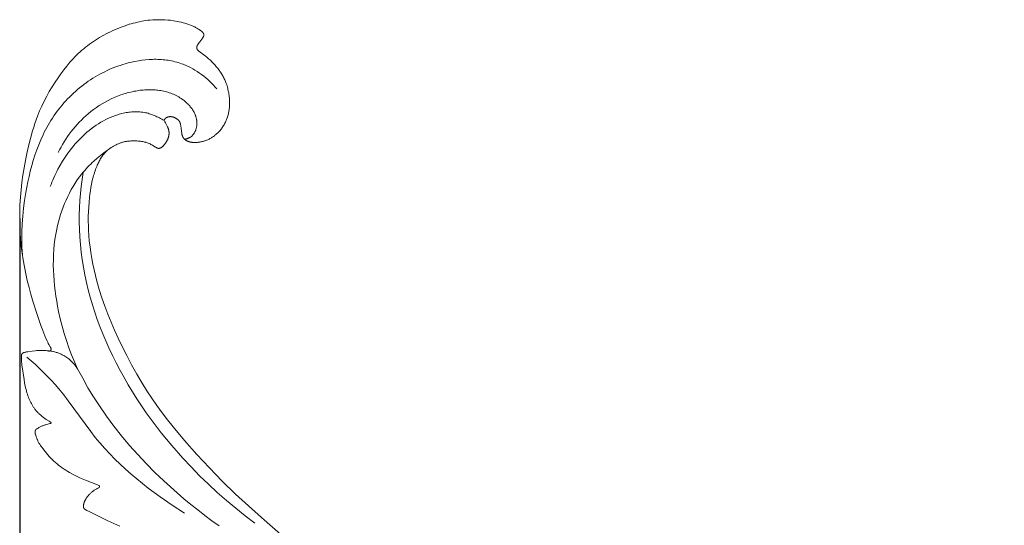
# Model space of a CAD drawing. Units: millimetres. Extents: x 6737 to 10688, y 10807 to 13159.
# Drawn here: x 7180 to 7288, y 11664 to 11719 of the extents above; entities that cross this region are included whole.
import ezdxf

# ---------------------------------------------------------------- set-up
doc = ezdxf.new("R2010")
doc.units = ezdxf.units.MM
doc.header["$PDMODE"] = 3
doc.layers.add('Poliuretan_Stavros', color=7, linetype='Continuous', lineweight=13)
doc.layers.add('АИ_Деревянные конструкции', color=250, linetype='Continuous', lineweight=15)
doc.styles.add('style1', font='txt')
doc.dimstyles.new('1_2', dxfattribs={"dimtxt": 14, "dimasz": 6, "dimexe": 0, "dimexo": 0, "dimgap": 6, "dimtad": 1, "dimdec": 0, "dimtxsty": 'style1', "dimcen": 25, "dimclrd": 1, "dimclre": 1, "dimclrt": 1, "dimadec": 0, "dimazin": 0, "dimtfac": 1, "dimtdec": 0, "dimtmove": 0, "dimatfit": 3, "dimfxl": 1, "dimtfill": 1, "dimarcsym": 0})

# ---------------------------------------------------------------- blocks, each defined once
blk = doc.blocks.new('NPU.VRS-002-4R_109_91')
at = {"layer": 'Poliuretan_Stavros'}
for points in [[(-38.26, -24.33), (-38.39, -24.67), (-38.53, -25), (-38.67, -25.34), (-38.82, -25.67), (-39.85, -27.72), (-39.97, -27.96), (-40, -28.01), (-40.03, -28.07), (-40.06, -28.12), (-40.08, -28.14), (-40.1, -28.17), (-40.11, -28.18), (-40.12, -28.2), (-40.13, -28.21), (-40.14, -28.23), (-40.15, -28.24), (-40.16, -28.24), (-40.16, -28.25), (-40.17, -28.26), (-40.17, -28.26), (-40.18, -28.27), (-40.19, -28.27), (-40.2, -28.28), (-40.2, -28.29), (-40.21, -28.29), (-40.22, -28.3), (-40.22, -28.3), (-40.23, -28.31), (-40.24, -28.31), (-40.25, -28.31), (-40.26, -28.32), (-40.27, -28.32), (-40.27, -28.33), (-40.28, -28.33), (-40.29, -28.33), (-40.3, -28.33), (-40.31, -28.34), (-40.32, -28.34), (-40.33, -28.34), (-40.34, -28.34), (-40.34, -28.34), (-40.36, -28.35), (-40.37, -28.35), (-40.38, -28.35), (-40.4, -28.35), (-40.41, -28.35), (-40.42, -28.35), (-40.44, -28.35), (-40.47, -28.35), (-40.49, -28.35), (-40.52, -28.34), (-40.55, -28.34), (-40.59, -28.33), (-40.62, -28.33), (-40.65, -28.32), (-40.69, -28.32), (-40.72, -28.31), (-40.75, -28.3), (-40.78, -28.29), (-40.81, -28.28), (-40.84, -28.27), (-40.88, -28.26), (-40.91, -28.25), (-40.94, -28.23), (-40.97, -28.22), (-41, -28.21), (-41.06, -28.18), (-41.1, -28.16), (-41.15, -28.13), (-41.19, -28.11), (-41.23, -28.08), (-41.32, -28.03), (-41.4, -27.98), (-41.48, -27.92), (-41.56, -27.86), (-41.63, -27.8), (-41.7, -27.74), (-41.77, -27.68), (-41.82, -27.62), (-41.88, -27.57), (-41.93, -27.51), (-41.98, -27.46), (-42.02, -27.4), (-42.07, -27.34), (-42.11, -27.28), (-42.16, -27.22), (-42.2, -27.16), (-42.24, -27.09), (-42.29, -27.03), (-42.33, -26.96), (-42.37, -26.89), (-42.41, -26.82), (-42.46, -26.69), (-42.47, -26.68), (-42.48, -26.67), (-42.48, -26.66), (-42.48, -26.66), (-42.49, -26.65), (-42.49, -26.65), (-42.49, -26.64), (-42.5, -26.64), (-42.5, -26.63), (-42.5, -26.63), (-42.51, -26.62), (-42.51, -26.62), (-42.52, -26.61), (-42.52, -26.61), (-42.52, -26.61), (-42.52, -26.61), (-42.53, -26.6), (-42.53, -26.6), (-42.53, -26.6), (-42.53, -26.6), (-42.54, -26.6), (-42.54, -26.6), (-42.54, -26.59), (-42.54, -26.59), (-42.55, -26.59), (-42.55, -26.59), (-42.55, -26.59), (-42.55, -26.59), (-42.56, -26.59), (-42.56, -26.58), (-42.56, -26.58), (-42.56, -26.58), (-42.56, -26.58), (-42.57, -26.58), (-42.57, -26.58), (-42.57, -26.58), (-42.57, -26.58), (-42.58, -26.58), (-42.58, -26.58), (-42.58, -26.58), (-42.59, -26.58), (-42.59, -26.57), (-42.59, -26.57), (-42.59, -26.57), (-42.6, -26.57), (-42.6, -26.57), (-42.6, -26.57), (-42.6, -26.57), (-42.61, -26.57), (-42.61, -26.57), (-42.61, -26.57), (-42.61, -26.57), (-42.62, -26.57), (-42.62, -26.57), (-42.62, -26.57), (-42.63, -26.57), (-42.63, -26.57), (-42.63, -26.57), (-42.63, -26.57), (-42.64, -26.57), (-42.64, -26.57), (-42.64, -26.57), (-42.64, -26.57), (-42.65, -26.57), (-42.65, -26.58), (-42.65, -26.58), (-42.65, -26.58), (-42.65, -26.58), (-42.66, -26.58), (-42.66, -26.58), (-42.66, -26.58), (-42.66, -26.58), (-42.67, -26.58), (-42.67, -26.58), (-42.67, -26.58), (-42.67, -26.58), (-42.68, -26.59), (-42.68, -26.59), (-42.68, -26.59), (-42.68, -26.59), (-42.68, -26.59), (-42.69, -26.59), (-42.69, -26.59), (-42.69, -26.59), (-42.69, -26.6), (-42.69, -26.6), (-42.7, -26.6), (-42.7, -26.6), (-42.7, -26.6), (-42.7, -26.6), (-42.7, -26.61), (-42.7, -26.61), (-42.71, -26.61), (-42.71, -26.61), (-42.71, -26.61), (-42.71, -26.62), (-42.71, -26.62), (-42.72, -26.62), (-42.72, -26.62), (-42.72, -26.63), (-42.72, -26.63), (-42.72, -26.63), (-42.72, -26.63), (-42.72, -26.64), (-42.73, -26.64), (-42.73, -26.65), (-42.73, -26.65), (-42.73, -26.66), (-42.74, -26.67), (-42.78, -26.79), (-43.3, -28.12), (-43.44, -28.47), (-43.6, -28.83), (-43.78, -29.19), (-43.96, -29.54), (-44.15, -29.88), (-44.27, -30.08), (-44.4, -30.28), (-44.52, -30.48), (-44.66, -30.68), (-44.8, -30.87), (-44.94, -31.06), (-45.09, -31.24), (-45.24, -31.42), (-45.4, -31.59), (-45.57, -31.77), (-45.74, -31.93), (-45.91, -32.1), (-46.09, -32.26), (-46.28, -32.41), (-46.65, -32.72), (-46.89, -32.9), (-47.01, -32.99), (-47.13, -33.08), (-47.26, -33.16), (-47.33, -33.2), (-47.39, -33.24), (-47.46, -33.28), (-47.52, -33.32), (-47.59, -33.35), (-47.66, -33.38), (-47.73, -33.41), (-47.8, -33.44), (-47.87, -33.47), (-47.94, -33.49), (-48.09, -33.54), (-48.25, -33.59), (-48.36, -33.63), (-48.42, -33.64), (-48.45, -33.65), (-48.48, -33.65), (-48.5, -33.66), (-48.53, -33.66), (-48.56, -33.66), (-48.57, -33.66), (-48.59, -33.66), (-48.6, -33.67), (-48.61, -33.67), (-48.63, -33.67), (-48.64, -33.67), (-48.65, -33.66), (-48.66, -33.66), (-48.68, -33.66), (-48.69, -33.66), (-48.69, -33.66), (-48.7, -33.66), (-48.71, -33.66), (-48.72, -33.65), (-48.73, -33.65), (-48.73, -33.65), (-48.74, -33.65), (-48.75, -33.65), (-48.75, -33.64), (-48.76, -33.64), (-48.77, -33.64), (-48.78, -33.63), (-48.78, -33.63), (-48.79, -33.63), (-48.8, -33.62), (-48.8, -33.62), (-48.81, -33.62), (-48.81, -33.61), (-48.82, -33.61), (-48.83, -33.61), (-48.83, -33.6), (-48.84, -33.6), (-48.84, -33.59), (-48.85, -33.59), (-48.86, -33.58), (-48.87, -33.57), (-48.88, -33.56), (-48.9, -33.55), (-48.91, -33.54), (-48.92, -33.53), (-48.93, -33.51), (-48.94, -33.5), (-48.95, -33.49), (-48.96, -33.48), (-48.97, -33.45), (-48.99, -33.42), (-49.01, -33.4), (-49.04, -33.34), (-49.09, -33.26), (-49.13, -33.19), (-49.17, -33.11), (-49.2, -33.03), (-49.24, -32.96), (-49.27, -32.88), (-49.3, -32.81), (-49.35, -32.68), (-49.37, -32.63), (-49.39, -32.57), (-49.41, -32.52), (-49.44, -32.38), (-49.53, -32.03), (-49.54, -32), (-49.55, -31.97), (-49.56, -31.96), (-49.56, -31.94), (-49.56, -31.93), (-49.57, -31.92), (-49.57, -31.92), (-49.57, -31.91), (-49.57, -31.91), (-49.58, -31.91), (-49.58, -31.9), (-49.58, -31.9), (-49.58, -31.9), (-49.58, -31.89), (-49.58, -31.89), (-49.58, -31.89), (-49.58, -31.89), (-49.59, -31.89), (-49.59, -31.89), (-49.59, -31.89), (-49.59, -31.89), (-49.59, -31.89), (-49.59, -31.89), (-49.59, -31.88), (-49.59, -31.88), (-49.59, -31.88), (-49.59, -31.88), (-49.59, -31.88), (-49.59, -31.88), (-49.59, -31.88), (-49.59, -31.88), (-49.59, -31.88), (-49.59, -31.88), (-49.59, -31.88), (-49.6, -31.88), (-49.6, -31.88), (-49.6, -31.88), (-49.6, -31.88), (-49.6, -31.88), (-49.6, -31.88), (-49.6, -31.88), (-49.6, -31.88), (-49.6, -31.88), (-49.6, -31.88), (-49.6, -31.88), (-49.6, -31.88), (-49.6, -31.88), (-49.6, -31.88), (-49.6, -31.88), (-49.6, -31.88), (-49.6, -31.88), (-49.6, -31.88), (-49.6, -31.88), (-49.6, -31.88), (-49.6, -31.88), (-49.61, -31.88), (-49.61, -31.88), (-49.61, -31.88), (-49.61, -31.88), (-49.61, -31.88), (-49.61, -31.88), (-49.61, -31.88), (-49.61, -31.88), (-49.61, -31.88), (-49.61, -31.88), (-49.61, -31.88), (-49.61, -31.88), (-49.61, -31.88), (-49.61, -31.88), (-49.61, -31.88), (-49.61, -31.88), (-49.61, -31.88), (-49.62, -31.88), (-49.62, -31.88), (-49.62, -31.88), (-49.62, -31.88), (-49.62, -31.89), (-49.62, -31.89), (-49.62, -31.89), (-49.62, -31.89), (-49.63, -31.89), (-49.63, -31.89), (-49.63, -31.89), (-49.63, -31.9), (-49.64, -31.9), (-49.65, -31.91), (-49.65, -31.92), (-49.66, -31.92), (-49.66, -31.93), (-49.67, -31.94), (-49.68, -31.95), (-49.69, -31.97), (-49.7, -31.98), (-49.73, -32.01), (-49.79, -32.12), (-49.99, -32.43), (-50.09, -32.58), (-50.19, -32.73), (-50.3, -32.87), (-50.42, -33.01), (-50.48, -33.08), (-50.54, -33.15), (-50.6, -33.21), (-50.66, -33.28), (-50.72, -33.34), (-50.79, -33.4), (-50.86, -33.47), (-50.92, -33.53), (-50.99, -33.58), (-51.05, -33.63), (-51.12, -33.68), (-51.18, -33.73), (-51.25, -33.78), (-51.32, -33.83), (-51.46, -33.92), (-51.59, -34), (-51.73, -34.07), (-51.87, -34.14), (-52.01, -34.21), (-52.15, -34.28), (-52.3, -34.34), (-52.44, -34.4), (-52.59, -34.45), (-52.76, -34.51), (-52.93, -34.57), (-53.11, -34.62), (-53.29, -34.66), (-53.47, -34.71), (-53.65, -34.75), (-54.01, -34.82), (-54.4, -34.88), (-55.98, -35.11), (-56.13, -35.13), (-56.29, -35.15), (-56.46, -35.16), (-56.64, -35.17), (-56.84, -35.17), (-56.93, -35.17), (-56.97, -35.17), (-57.01, -35.16), (-57.03, -35.16), (-57.05, -35.16), (-57.07, -35.16), (-57.09, -35.15), (-57.11, -35.15), (-57.12, -35.15), (-57.12, -35.14), (-57.13, -35.14), (-57.14, -35.14), (-57.15, -35.14), (-57.16, -35.13), (-57.16, -35.13), (-57.17, -35.13), (-57.17, -35.13), (-57.18, -35.13), (-57.18, -35.12), (-57.19, -35.12), (-57.19, -35.12), (-57.2, -35.12), (-57.2, -35.11), (-57.2, -35.11), (-57.21, -35.11), (-57.21, -35.11), (-57.22, -35.1), (-57.22, -35.1), (-57.23, -35.1), (-57.23, -35.09), (-57.23, -35.09), (-57.24, -35.09), (-57.24, -35.09), (-57.24, -35.08), (-57.25, -35.08), (-57.25, -35.08), (-57.25, -35.07), (-57.26, -35.07), (-57.26, -35.07), (-57.26, -35.06), (-57.27, -35.05), (-57.27, -35.05), (-57.28, -35.04), (-57.28, -35.03), (-57.29, -35.02), (-57.29, -35.02), (-57.3, -35.01), (-57.3, -35), (-57.31, -34.99), (-57.31, -34.98), (-57.31, -34.98), (-57.32, -34.96), (-57.33, -34.94), (-57.34, -34.91), (-57.35, -34.87), (-57.36, -34.84), (-57.38, -34.76), (-57.4, -34.69), (-57.42, -34.62), (-57.44, -34.47), (-57.51, -34), (-57.55, -33.67), (-57.57, -33.49), (-57.58, -33.31), (-57.59, -33.13), (-57.59, -33.04), (-57.59, -32.95), (-57.59, -32.87), (-57.59, -32.78), (-57.58, -32.69), (-57.57, -32.61), (-57.57, -32.52), (-57.56, -32.43), (-57.54, -32.34), (-57.52, -32.19), (-57.51, -32.17), (-57.51, -32.16), (-57.51, -32.14), (-57.51, -32.13), (-57.51, -32.13), (-57.51, -32.12), (-57.51, -32.11), (-57.51, -32.1), (-57.51, -32.1), (-57.51, -32.09), (-57.51, -32.08), (-57.51, -32.08), (-57.51, -32.07), (-57.52, -32.06), (-57.52, -32.06), (-57.52, -32.05), (-57.52, -32.05), (-57.52, -32.05), (-57.52, -32.04), (-57.52, -32.04), (-57.52, -32.04), (-57.52, -32.03), (-57.52, -32.03), (-57.53, -32.03), (-57.53, -32.03), (-57.53, -32.02), (-57.53, -32.02), (-57.53, -32.02), (-57.53, -32.01), (-57.54, -32.01), (-57.54, -32.01), (-57.54, -32), (-57.54, -32), (-57.54, -32), (-57.55, -31.99), (-57.55, -31.99), (-57.55, -31.99), (-57.55, -31.98), (-57.56, -31.98), (-57.56, -31.98), (-57.56, -31.97), (-57.57, -31.97), (-57.57, -31.97), (-57.57, -31.96), (-57.57, -31.96), (-57.58, -31.96), (-57.58, -31.96), (-57.58, -31.95), (-57.59, -31.95), (-57.59, -31.95), (-57.59, -31.95), (-57.6, -31.94), (-57.6, -31.94), (-57.6, -31.94), (-57.61, -31.94), (-57.61, -31.94), (-57.62, -31.93), (-57.62, -31.93), (-57.62, -31.93), (-57.63, -31.93), (-57.63, -31.93), (-57.64, -31.93), (-57.64, -31.92), (-57.65, -31.92), (-57.65, -31.92), (-57.65, -31.92), (-57.66, -31.92), (-57.66, -31.92), (-57.67, -31.92), (-57.67, -31.91), (-57.68, -31.91), (-57.68, -31.91), (-57.69, -31.91), (-57.69, -31.91), (-57.7, -31.91), (-57.7, -31.91), (-57.71, -31.91), (-57.71, -31.91), (-57.72, -31.91), (-57.73, -31.91), (-57.74, -31.91), (-57.75, -31.91), (-57.76, -31.91), (-57.77, -31.91), (-57.78, -31.92), (-57.79, -31.92), (-57.8, -31.92), (-57.82, -31.92), (-57.83, -31.93), (-57.84, -31.93), (-57.85, -31.93), (-57.86, -31.93), (-57.87, -31.94), (-57.88, -31.94), (-57.89, -31.95), (-57.91, -31.95), (-57.93, -31.96), (-57.95, -31.97), (-57.97, -31.98), (-57.99, -31.99), (-58.23, -32.14), (-58.36, -32.21), (-58.5, -32.28), (-58.63, -32.35), (-58.9, -32.47), (-59.18, -32.59), (-59.76, -32.82), (-60.34, -33.04), (-61.53, -33.45), (-63.01, -33.92), (-63.76, -34.13), (-64.51, -34.33), (-65.26, -34.52), (-66.02, -34.69), (-66.78, -34.84), (-67.54, -34.98), (-68.3, -35.09), (-69.05, -35.18), (-69.81, -35.26), (-70.57, -35.31), (-71.33, -35.35), (-72.09, -35.36), (-72.85, -35.35), (-73.61, -35.33), (-74.43, -35.28), (-75.24, -35.21), (-76.05, -35.12), (-76.85, -35), (-77.66, -34.87), (-78.46, -34.73), (-79.26, -34.56), (-80.06, -34.38), (-80.9, -34.17), (-81.73, -33.94), (-82.15, -33.82), (-82.56, -33.69), (-82.97, -33.54), (-83.37, -33.39), (-83.93, -33.17), (-84.47, -32.93), (-85.01, -32.67), (-85.54, -32.39), (-86.07, -32.1), (-86.58, -31.79), (-87.09, -31.47), (-87.59, -31.13), (-88.02, -30.82), (-88.45, -30.5), (-88.87, -30.17), (-89.28, -29.83), (-89.67, -29.47), (-89.87, -29.29), (-90.06, -29.1), (-90.24, -28.91), (-90.42, -28.72), (-90.6, -28.52), (-90.77, -28.32), (-90.95, -28.11), (-91.11, -27.9), (-91.27, -27.69), (-91.43, -27.47), (-91.58, -27.25), (-91.73, -27.03), (-91.88, -26.8), (-92.02, -26.57), (-92.15, -26.33), (-92.28, -26.1), (-92.41, -25.86), (-92.53, -25.62), (-92.65, -25.38), (-92.77, -25.13), (-92.98, -24.64), (-93.15, -24.2), (-93.31, -23.76), (-93.46, -23.31), (-93.52, -23.08), (-93.58, -22.86), (-93.64, -22.63), (-93.7, -22.4), (-93.75, -22.17), (-93.79, -21.94), (-93.83, -21.71), (-93.87, -21.48), (-93.9, -21.25), (-93.92, -21.02), (-93.95, -20.7), (-93.97, -20.37), (-93.97, -20.05), (-93.97, -19.73), (-93.96, -19.4), (-93.93, -19.08), (-93.9, -18.76), (-93.86, -18.44), (-93.82, -18.23), (-93.78, -18.01), (-93.74, -17.8), (-93.69, -17.59), (-93.63, -17.38), (-93.57, -17.18), (-93.51, -16.97), (-93.44, -16.77), (-93.37, -16.58), (-93.34, -16.48), (-93.3, -16.39), (-93.26, -16.29), (-93.22, -16.2), (-93.17, -16.1), (-93.12, -16.01), (-93.08, -15.95), (-93.05, -15.88), (-92.97, -15.75), (-92.88, -15.61), (-92.78, -15.47), (-92.73, -15.41), (-92.71, -15.38), (-92.69, -15.35), (-92.66, -15.32), (-92.64, -15.29), (-92.63, -15.28), (-92.61, -15.27), (-92.6, -15.25), (-92.59, -15.24), (-92.57, -15.23), (-92.56, -15.21), (-92.54, -15.2), (-92.52, -15.19), (-92.51, -15.17), (-92.5, -15.17), (-92.49, -15.16), (-92.48, -15.16), (-92.47, -15.15), (-92.46, -15.15), (-92.45, -15.14), (-92.45, -15.14), (-92.44, -15.13), (-92.43, -15.13), (-92.42, -15.13), (-92.41, -15.12), (-92.4, -15.12), (-92.39, -15.12), (-92.38, -15.11), (-92.37, -15.11), (-92.36, -15.11), (-92.36, -15.11), (-92.35, -15.11), (-92.34, -15.1), (-92.33, -15.1), (-92.32, -15.1), (-92.31, -15.1), (-92.3, -15.1), (-92.29, -15.1), (-92.29, -15.1), (-92.28, -15.1), (-92.27, -15.1), (-92.26, -15.1), (-92.25, -15.1), (-92.25, -15.1), (-92.24, -15.11), (-92.23, -15.11), (-92.22, -15.11), (-92.22, -15.11), (-92.21, -15.11), (-92.2, -15.11), (-92.19, -15.12), (-92.19, -15.12), (-92.17, -15.12), (-92.15, -15.13), (-92.14, -15.14), (-92.12, -15.14), (-92.11, -15.15), (-92.09, -15.16), (-92.08, -15.17), (-92.06, -15.17), (-92.03, -15.19), (-92, -15.21), (-91.97, -15.23), (-91.82, -15.33), (-91.52, -15.55), (-91.31, -15.71), (-91.27, -15.74), (-91.23, -15.77), (-91.21, -15.78), (-91.19, -15.8), (-91.15, -15.81), (-91.14, -15.82), (-91.12, -15.83), (-91.11, -15.84), (-91.09, -15.85), (-91.07, -15.85), (-91.06, -15.86), (-91.04, -15.87), (-91.03, -15.87), (-91.02, -15.87), (-91.01, -15.88), (-91, -15.88), (-91, -15.88), (-90.99, -15.88), (-90.98, -15.88), (-90.97, -15.89), (-90.96, -15.89), (-90.95, -15.89), (-90.94, -15.89), (-90.93, -15.89), (-90.92, -15.89), (-90.91, -15.89), (-90.91, -15.89), (-90.9, -15.89), (-90.89, -15.89), (-90.89, -15.89), (-90.88, -15.89), (-90.87, -15.89), (-90.86, -15.89), (-90.86, -15.89), (-90.85, -15.89), (-90.84, -15.88), (-90.84, -15.88), (-90.83, -15.88), (-90.82, -15.88), (-90.81, -15.88), (-90.8, -15.87), (-90.79, -15.87), (-90.77, -15.86), (-90.76, -15.86), (-90.74, -15.85), (-90.73, -15.85), (-90.72, -15.84), (-90.71, -15.83), (-90.69, -15.83), (-90.68, -15.82), (-90.68, -15.81), (-90.67, -15.81), (-90.66, -15.8), (-90.65, -15.8), (-90.64, -15.79), (-90.63, -15.78), (-90.63, -15.78), (-90.61, -15.76), (-90.59, -15.75), (-90.58, -15.73), (-90.57, -15.72), (-90.55, -15.7), (-90.54, -15.69), (-90.51, -15.65), (-89.99, -14.97), (-89.83, -14.77), (-89.67, -14.58), (-89.5, -14.39), (-89.32, -14.21), (-89.14, -14.03), (-88.96, -13.86), (-88.86, -13.78), (-88.76, -13.7), (-88.67, -13.61), (-88.57, -13.54), (-88.47, -13.47), (-88.38, -13.4), (-88.28, -13.33), (-88.19, -13.27), (-88.09, -13.2), (-87.99, -13.14), (-87.89, -13.08), (-87.79, -13.02), (-87.69, -12.97), (-87.58, -12.91), (-87.48, -12.86), (-87.37, -12.81), (-87.27, -12.76), (-87.16, -12.72), (-87.05, -12.68), (-86.94, -12.64), (-86.81, -12.59), (-86.69, -12.55), (-86.56, -12.51), (-86.43, -12.48), (-86.3, -12.45), (-86.16, -12.42), (-86.03, -12.39), (-85.9, -12.37), (-85.77, -12.35), (-85.63, -12.33), (-85.5, -12.32), (-85.37, -12.3), (-85.24, -12.29), (-85.11, -12.29), (-84.98, -12.28), (-84.85, -12.28), (-84.73, -12.28), (-84.62, -12.28), (-84.51, -12.29), (-84.4, -12.29), (-84.28, -12.3), (-84.17, -12.31), (-84.06, -12.33), (-83.95, -12.34), (-83.84, -12.36), (-83.73, -12.38), (-83.62, -12.41), (-83.51, -12.43), (-83.41, -12.46), (-83.3, -12.5), (-83.19, -12.53), (-83.08, -12.57), (-82.98, -12.61), (-82.89, -12.65), (-82.79, -12.69), (-82.7, -12.73), (-82.6, -12.78), (-82.51, -12.83), (-82.42, -12.88), (-82.32, -12.94), (-82.23, -13), (-82.14, -13.06), (-82.05, -13.12), (-81.96, -13.18), (-81.87, -13.25), (-81.79, -13.32), (-81.7, -13.4), (-81.62, -13.47), (-81.56, -13.54), (-81.49, -13.6), (-81.43, -13.67), (-81.37, -13.74), (-81.31, -13.81), (-81.25, -13.88), (-81.19, -13.95), (-81.13, -14.03), (-81.08, -14.11), (-81.03, -14.18), (-80.98, -14.26), (-80.93, -14.34), (-80.89, -14.43), (-80.84, -14.51), (-80.8, -14.59), (-80.76, -14.68), (-80.73, -14.76), (-80.7, -14.83), (-80.67, -14.91), (-80.64, -14.99), (-80.62, -15.07), (-80.59, -15.15), (-80.57, -15.24), (-80.55, -15.32), (-80.53, -15.4), (-80.52, -15.48), (-80.5, -15.56), (-80.49, -15.64), (-80.48, -15.73), (-80.47, -15.81), (-80.47, -15.89), (-80.46, -15.97), (-80.46, -16.03), (-80.46, -16.09), (-80.46, -16.15), (-80.46, -16.21), (-80.46, -16.27), (-80.47, -16.33), (-80.47, -16.39), (-80.48, -16.44), (-80.49, -16.5), (-80.5, -16.56), (-80.51, -16.62), (-80.52, -16.64), (-80.53, -16.67), (-80.53, -16.7), (-80.54, -16.73), (-80.55, -16.76), (-80.56, -16.78), (-80.57, -16.81), (-80.58, -16.84), (-80.59, -16.86), (-80.6, -16.89), (-80.62, -16.93), (-80.64, -16.97), (-80.66, -17.01), (-80.68, -17.04), (-80.71, -17.08), (-80.73, -17.11), (-80.74, -17.13), (-80.76, -17.15), (-80.77, -17.17), (-80.78, -17.18), (-80.8, -17.2), (-80.81, -17.22), (-80.82, -17.23), (-80.84, -17.25), (-80.85, -17.26), (-80.87, -17.28), (-80.88, -17.29), (-80.9, -17.3), (-80.92, -17.32), (-80.93, -17.33), (-80.95, -17.34), (-80.97, -17.35), (-80.98, -17.37), (-81, -17.38), (-81.02, -17.39), (-81.03, -17.4), (-81.05, -17.41), (-81.07, -17.42), (-81.09, -17.43), (-81.11, -17.43), (-81.13, -17.44), (-81.15, -17.45), (-81.17, -17.46), (-81.19, -17.46), (-81.21, -17.47), (-81.23, -17.48), (-81.27, -17.49), (-81.31, -17.5), (-81.35, -17.51), (-81.4, -17.51), (-81.44, -17.52), (-82, -17.59), (-82.29, -17.64), (-82.43, -17.66), (-82.5, -17.68), (-82.54, -17.69), (-82.57, -17.7), (-82.6, -17.71), (-82.64, -17.72), (-82.65, -17.72), (-82.67, -17.73), (-82.69, -17.74), (-82.7, -17.74), (-82.72, -17.75), (-82.73, -17.76), (-82.75, -17.77), (-82.76, -17.77), (-82.78, -17.78), (-82.79, -17.79), (-82.81, -17.8), (-82.82, -17.81), (-82.83, -17.82), (-82.84, -17.82), (-82.86, -17.84), (-82.87, -17.85), (-82.89, -17.87), (-82.91, -17.88), (-82.92, -17.9), (-82.94, -17.92), (-82.95, -17.93), (-82.97, -17.95), (-82.98, -17.97), (-83, -17.99), (-83.01, -18.01), (-83.04, -18.04), (-83.06, -18.08), (-83.08, -18.11), (-83.1, -18.15), (-83.12, -18.18), (-83.14, -18.21), (-83.16, -18.24), (-83.18, -18.28), (-83.19, -18.31), (-83.21, -18.34), (-83.22, -18.38), (-83.23, -18.41), (-83.24, -18.45), (-83.26, -18.48), (-83.27, -18.52), (-83.28, -18.55), (-83.28, -18.59), (-83.29, -18.62), (-83.3, -18.65), (-83.3, -18.68), (-83.3, -18.71), (-83.31, -18.74), (-83.31, -18.77), (-83.31, -18.8), (-83.31, -18.83), (-83.31, -18.86), (-83.3, -18.89), (-83.3, -18.91), (-83.3, -18.92), (-83.3, -18.94), (-83.3, -18.95), (-83.29, -18.96), (-83.29, -18.98), (-83.29, -18.99), (-83.29, -19.01), (-83.28, -19.02), (-83.28, -19.04), (-83.27, -19.05), (-83.27, -19.07), (-83.26, -19.08), (-83.26, -19.09), (-83.25, -19.11), (-83.24, -19.13), (-83.23, -19.15), (-83.22, -19.17), (-83.21, -19.19), (-83.2, -19.21), (-83.19, -19.23), (-83.17, -19.25), (-83.16, -19.27), (-83.15, -19.29), (-83.13, -19.3), (-83.12, -19.32), (-83.11, -19.33), (-83.1, -19.34), (-83.09, -19.34), (-83.08, -19.35), (-83.08, -19.36), (-83.07, -19.36), (-83.06, -19.37), (-83.05, -19.38), (-83.04, -19.39), (-83.03, -19.39), (-83.02, -19.4), (-83.01, -19.41), (-83, -19.42), (-82.99, -19.42), (-82.98, -19.43), (-82.96, -19.43), (-82.95, -19.44), (-82.94, -19.45), (-82.93, -19.45), (-82.92, -19.46), (-82.91, -19.46), (-82.9, -19.47), (-82.88, -19.47), (-82.87, -19.48), (-82.74, -19.4), (-82.62, -19.32), (-82.48, -19.25), (-82.26, -19.13), (-82.18, -19.09), (-82.13, -19.07), (-82.09, -19.05), (-82.04, -19.03), (-81.99, -19.02), (-81.95, -19), (-81.91, -18.99), (-81.86, -18.98), (-81.82, -18.97), (-81.77, -18.96), (-81.73, -18.95), (-81.68, -18.94), (-81.64, -18.94), (-81.59, -18.93), (-81.55, -18.93), (-81.5, -18.93), (-81.45, -18.93), (-81.41, -18.93), (-81.36, -18.93), (-81.32, -18.94), (-81.27, -18.94), (-81.23, -18.95), (-81.18, -18.96), (-81.14, -18.97), (-81.1, -18.98), (-81.05, -18.99), (-81.01, -19), (-80.97, -19.02), (-80.92, -19.03), (-80.88, -19.05), (-80.84, -19.06), (-80.8, -19.08), (-80.76, -19.1), (-80.72, -19.12), (-80.68, -19.14), (-80.64, -19.16), (-80.6, -19.18), (-80.56, -19.21), (-80.52, -19.23), (-80.48, -19.25), (-80.44, -19.28), (-80.41, -19.3), (-80.37, -19.33), (-80.33, -19.36), (-80.3, -19.38), (-80.26, -19.41), (-80.23, -19.44), (-80.19, -19.47), (-80.16, -19.5), (-80.13, -19.53), (-80.09, -19.56), (-80.06, -19.59), (-80.03, -19.63), (-80, -19.65), (-79.98, -19.68), (-79.96, -19.71), (-79.94, -19.72), (-79.93, -19.74), (-79.92, -19.75), (-79.91, -19.77), (-79.9, -19.79), (-79.89, -19.8), (-79.88, -19.82), (-79.87, -19.83), (-79.86, -19.85), (-79.86, -19.87), (-79.85, -19.88), (-79.84, -19.9), (-79.84, -19.92), (-79.83, -19.93), (-79.83, -19.95), (-79.82, -19.97), (-79.82, -19.98), (-79.82, -19.99), (-79.81, -20), (-79.81, -20.01), (-79.81, -20.02), (-79.81, -20.02), (-79.81, -20.03), (-79.81, -20.04), (-79.81, -20.05), (-79.81, -20.06), (-79.81, -20.07), (-79.81, -20.07), (-79.81, -20.08), (-79.81, -20.09), (-79.81, -20.1), (-79.81, -20.11), (-79.81, -20.12), (-79.81, -20.12), (-79.81, -20.13), (-79.81, -20.14), (-79.82, -20.14), (-79.82, -20.15), (-79.82, -20.16), (-79.82, -20.17), (-79.82, -20.18), (-79.83, -20.19), (-79.83, -20.2), (-79.84, -20.21), (-79.84, -20.22), (-79.85, -20.24), (-79.85, -20.25), (-79.86, -20.27), (-79.89, -20.31), (-79.95, -20.41), (-80.13, -20.71), (-80.19, -20.81), (-80.25, -20.92), (-80.3, -21.02), (-80.34, -21.13), (-80.39, -21.24), (-80.43, -21.35), (-80.47, -21.47), (-80.48, -21.52), (-80.5, -21.58), (-80.51, -21.64), (-80.53, -21.7), (-80.55, -21.83), (-80.58, -21.95), (-80.59, -22.08), (-80.61, -22.21), (-80.62, -22.33), (-80.63, -22.46), (-80.63, -22.59), (-80.64, -22.77), (-80.64, -22.96), (-80.63, -23.14), (-80.62, -23.24), (-80.61, -23.33), (-80.6, -23.42), (-80.59, -23.51), (-80.58, -23.6), (-80.56, -23.69), (-80.55, -23.78), (-80.53, -23.87), (-80.5, -23.96), (-80.48, -24.05), (-80.46, -24.12), (-80.43, -24.2), (-80.41, -24.27), (-80.38, -24.34), (-80.35, -24.41), (-80.32, -24.48), (-80.26, -24.62), (-80.19, -24.76), (-80.12, -24.89), (-80.05, -25.03), (-79.97, -25.16), (-79.89, -25.3), (-79.8, -25.44), (-79.7, -25.58), (-79.61, -25.71), (-79.5, -25.82), (-79.38, -25.93), (-79.27, -26.03), (-79.21, -26.08), (-79.15, -26.13), (-79.05, -26.21), (-78.95, -26.28), (-78.84, -26.36), (-78.74, -26.42), (-78.63, -26.49), (-78.52, -26.55), (-78.41, -26.62), (-78.29, -26.67), (-78.18, -26.73), (-78.06, -26.78), (-77.95, -26.84), (-77.83, -26.89), (-77.59, -26.98), (-77.35, -27.06), (-77.17, -27.12), (-76.99, -27.18), (-76.81, -27.23), (-76.63, -27.28), (-76.26, -27.37), (-75.89, -27.45), (-75.52, -27.52), (-75.15, -27.58), (-74.77, -27.63), (-74.4, -27.68), (-73.88, -27.73), (-73.36, -27.76), (-72.85, -27.79), (-72.33, -27.81), (-71.81, -27.81), (-71.3, -27.8), (-70.78, -27.78), (-70.26, -27.75), (-69.62, -27.7), (-68.98, -27.62), (-68.34, -27.54), (-67.71, -27.43), (-67.07, -27.31), (-66.44, -27.18), (-65.82, -27.03), (-65.19, -26.87), (-64.28, -26.6), (-63.37, -26.31), (-62.46, -26), (-61.57, -25.66), (-60.69, -25.3), (-59.81, -24.92), (-58.94, -24.53), (-58.07, -24.12), (-57.03, -23.59), (-55.99, -23.05), (-54.97, -22.48), (-53.97, -21.88), (-53.14, -21.36), (-52.33, -20.82), (-51.52, -20.26), (-50.73, -19.68), (-49.95, -19.09), (-49.18, -18.49), (-47.67, -17.24), (-46.14, -15.89), (-44.65, -14.5), (-43.19, -13.08), (-41.78, -11.61), (-39.2, -8.77), (-29.09, 2.74)], [(-77.17, -28.38), (-76.39, -28.5), (-75.62, -28.6), (-74.84, -28.68), (-74.06, -28.74), (-73.28, -28.78), (-72.49, -28.8), (-71.71, -28.8), (-70.93, -28.79), (-70.08, -28.74), (-69.24, -28.68), (-68.4, -28.59), (-67.57, -28.47), (-66.73, -28.34), (-65.9, -28.18), (-65.07, -28), (-64.25, -27.81), (-63.43, -27.59), (-62.61, -27.35), (-61.8, -27.09), (-61, -26.82), (-60.2, -26.53), (-59.41, -26.22), (-58.63, -25.89), (-57.85, -25.55), (-57.02, -25.16), (-56.2, -24.75), (-55.39, -24.32), (-54.59, -23.88), (-53.79, -23.42), (-53.01, -22.95), (-52.24, -22.46), (-51.48, -21.95), (-50.72, -21.43), (-49.98, -20.9), (-49.25, -20.35), (-48.52, -19.79), (-47.81, -19.21), (-47.11, -18.63), (-45.73, -17.42), (-44.76, -16.51), (-43.8, -15.57), (-42.87, -14.61), (-41.96, -13.63), (-41.08, -12.63), (-40.22, -11.6), (-39.39, -10.56), (-38.59, -9.49)], [(-68.09, -35.06), (-68.94, -35.11), (-69.8, -35.12), (-70.66, -35.11), (-71.51, -35.08), (-72.37, -35.02), (-73.22, -34.93), (-74.08, -34.82), (-74.94, -34.69), (-75.53, -34.58), (-76.13, -34.46), (-76.73, -34.33), (-77.32, -34.19), (-77.91, -34.04), (-78.49, -33.87), (-79.07, -33.68), (-79.64, -33.48), (-80.21, -33.26), (-80.76, -33.03), (-81.31, -32.78), (-81.58, -32.65), (-81.85, -32.51), (-82.11, -32.37), (-82.38, -32.23), (-82.64, -32.07), (-82.89, -31.92), (-83.15, -31.76), (-83.4, -31.59), (-83.64, -31.42), (-83.89, -31.24), (-84.12, -31.06), (-84.36, -30.88), (-84.58, -30.69), (-84.81, -30.49), (-85.03, -30.3), (-85.25, -30.09), (-85.46, -29.88), (-85.67, -29.67), (-85.88, -29.45), (-86.08, -29.23), (-86.28, -29), (-86.47, -28.77), (-86.66, -28.54), (-86.84, -28.3), (-87.02, -28.06), (-87.19, -27.81), (-87.36, -27.56), (-87.52, -27.31), (-87.68, -27.05), (-87.83, -26.79), (-87.98, -26.53), (-88.12, -26.26), (-88.25, -25.99), (-88.38, -25.72), (-88.51, -25.44), (-88.63, -25.17), (-88.74, -24.88), (-88.84, -24.6), (-88.94, -24.31), (-89.04, -24.03), (-89.12, -23.74), (-89.21, -23.44), (-89.3, -23.06), (-89.38, -22.68), (-89.45, -22.3), (-89.51, -21.91), (-89.55, -21.52), (-89.58, -21.13), (-89.59, -20.94), (-89.6, -20.75), (-89.61, -20.55), (-89.61, -20.36), (-89.6, -20.17), (-89.59, -19.98), (-89.58, -19.78), (-89.57, -19.59), (-89.55, -19.4), (-89.52, -19.21), (-89.5, -19.02), (-89.47, -18.84), (-89.43, -18.65), (-89.39, -18.46), (-89.35, -18.28), (-89.3, -18.09), (-89.25, -17.91), (-89.19, -17.73), (-89.13, -17.55), (-89.06, -17.37), (-89.01, -17.24), (-88.95, -17.11), (-88.9, -16.97), (-88.83, -16.84), (-88.77, -16.71), (-88.71, -16.58), (-88.57, -16.33), (-88.42, -16.08), (-88.27, -15.83), (-88.1, -15.59), (-87.93, -15.36), (-87.75, -15.12), (-87.57, -14.9), (-87.38, -14.68), (-87.18, -14.46), (-86.98, -14.25), (-86.77, -14.05), (-86.56, -13.85), (-86.35, -13.66)], [(-55.57, -28.99), (-54.52, -28.43), (-53.48, -27.85), (-52.46, -27.23), (-51.47, -26.59), (-50.35, -25.82), (-49.25, -25.01), (-48.18, -24.16), (-47.14, -23.28), (-46.12, -22.38), (-45.13, -21.44), (-44.16, -20.48), (-43.22, -19.49), (-41.91, -18.04), (-41.27, -17.29), (-40.64, -16.54), (-40.03, -15.77), (-39.43, -15), (-38.85, -14.21), (-38.28, -13.41)], [(-80.82, -17.23), (-80.83, -17.19), (-80.83, -17.14), (-80.84, -17.1), (-80.85, -17.06), (-80.86, -17.02), (-80.87, -16.98), (-80.88, -16.94), (-80.9, -16.9), (-80.91, -16.86), (-80.92, -16.82), (-80.94, -16.78), (-80.96, -16.74), (-80.97, -16.7), (-80.99, -16.67), (-81.01, -16.63), (-81.02, -16.61), (-81.03, -16.59), (-81.05, -16.57), (-81.06, -16.55), (-81.08, -16.53), (-81.09, -16.51), (-81.1, -16.49), (-81.12, -16.48), (-81.13, -16.46), (-81.15, -16.44), (-81.17, -16.42), (-81.18, -16.4), (-81.2, -16.39), (-81.22, -16.37), (-81.23, -16.35), (-81.25, -16.34), (-81.29, -16.3), (-81.33, -16.27), (-81.37, -16.24), (-81.41, -16.21), (-81.45, -16.19), (-81.49, -16.16), (-81.53, -16.13), (-81.58, -16.11), (-81.62, -16.09), (-81.67, -16.06), (-81.71, -16.04), (-81.76, -16.02), (-81.81, -16), (-81.85, -15.99), (-81.9, -15.97), (-81.95, -15.96), (-82, -15.94), (-82.05, -15.93), (-82.1, -15.92), (-82.15, -15.91), (-82.2, -15.9), (-82.25, -15.89), (-82.3, -15.88), (-82.35, -15.88), (-82.4, -15.87), (-82.45, -15.87), (-82.51, -15.86), (-82.56, -15.86), (-82.61, -15.86), (-82.66, -15.86), (-82.71, -15.87), (-82.76, -15.87), (-82.82, -15.88), (-82.87, -15.88), (-82.92, -15.89), (-82.97, -15.9), (-83.02, -15.9), (-83.07, -15.91), (-83.12, -15.93), (-83.17, -15.94), (-83.22, -15.95), (-83.27, -15.97), (-83.31, -15.98), (-83.36, -16), (-83.41, -16.01), (-83.46, -16.03), (-83.51, -16.05), (-83.55, -16.07), (-83.6, -16.09), (-83.7, -16.13), (-83.79, -16.18), (-83.88, -16.23), (-83.97, -16.29), (-84.06, -16.34), (-84.15, -16.4), (-84.23, -16.46), (-84.32, -16.53), (-84.4, -16.59), (-84.48, -16.66), (-84.56, -16.73), (-84.64, -16.81), (-84.72, -16.88), (-84.79, -16.96), (-84.86, -17.04), (-84.93, -17.12), (-85, -17.2), (-85.07, -17.28), (-85.14, -17.37), (-85.2, -17.45), (-85.3, -17.59), (-85.39, -17.73), (-85.47, -17.87), (-85.55, -18.01), (-85.63, -18.15), (-85.7, -18.3), (-85.76, -18.45), (-85.83, -18.59), (-85.88, -18.74), (-85.94, -18.9), (-85.99, -19.05), (-86.03, -19.2), (-86.07, -19.36), (-86.11, -19.51), (-86.14, -19.67), (-86.17, -19.83), (-86.19, -19.99), (-86.21, -20.15), (-86.23, -20.31), (-86.24, -20.47), (-86.25, -20.63), (-86.26, -20.79), (-86.26, -20.95), (-86.26, -21.12), (-86.26, -21.28), (-86.25, -21.44), (-86.24, -21.6), (-86.23, -21.76), (-86.2, -22.09), (-86.15, -22.41), (-86.12, -22.59), (-86.09, -22.78), (-86.05, -22.97), (-86.01, -23.15), (-85.96, -23.34), (-85.92, -23.52), (-85.86, -23.7), (-85.81, -23.89), (-85.75, -24.07), (-85.69, -24.25), (-85.63, -24.42), (-85.56, -24.6), (-85.42, -24.95), (-85.26, -25.29), (-85.09, -25.63), (-84.91, -25.96), (-84.72, -26.29), (-84.52, -26.61), (-84.31, -26.92), (-84.09, -27.23), (-83.86, -27.53), (-83.62, -27.82), (-83.4, -28.07), (-83.17, -28.33), (-82.93, -28.57), (-82.69, -28.81), (-82.44, -29.04), (-82.19, -29.26), (-81.92, -29.48), (-81.66, -29.69), (-81.39, -29.9), (-81.11, -30.09), (-80.83, -30.28), (-80.54, -30.47), (-80.25, -30.64), (-79.96, -30.81), (-79.66, -30.97), (-79.36, -31.12)], [(-56.85, -34.56), (-56.02, -33.63), (-55.16, -32.73), (-54.73, -32.3), (-54.28, -31.87), (-53.82, -31.45), (-53.35, -31.04), (-52.71, -30.52), (-52.05, -30.01), (-48.68, -27.55), (-48.02, -27.04), (-47.4, -26.53), (-46.8, -26), (-46.21, -25.45), (-45.63, -24.88), (-45.06, -24.3), (-44.51, -23.71), (-43.98, -23.11), (-43.45, -22.49), (-42.94, -21.86), (-42.44, -21.22), (-41.47, -19.92), (-40.55, -18.58), (-39.67, -17.23)], [(-82.87, -19.48), (-82.95, -19.6), (-83.03, -19.73), (-83.1, -19.86), (-83.17, -19.99), (-83.24, -20.13), (-83.3, -20.26), (-83.37, -20.4), (-83.43, -20.54), (-83.48, -20.67), (-83.53, -20.82), (-83.58, -20.96), (-83.63, -21.1), (-83.67, -21.24), (-83.71, -21.39), (-83.74, -21.53), (-83.77, -21.68), (-83.79, -21.83), (-83.81, -21.98), (-83.83, -22.13), (-83.84, -22.28), (-83.85, -22.43), (-83.85, -22.58), (-83.84, -22.74), (-83.84, -22.89), (-83.83, -23.04), (-83.81, -23.19), (-83.8, -23.35), (-83.77, -23.5), (-83.75, -23.65), (-83.72, -23.8), (-83.69, -23.96), (-83.65, -24.11), (-83.61, -24.26), (-83.57, -24.41), (-83.52, -24.56), (-83.47, -24.71), (-83.42, -24.86), (-83.37, -25), (-83.31, -25.15), (-83.25, -25.3), (-83.12, -25.59), (-82.99, -25.87), (-82.84, -26.15), (-82.69, -26.42), (-82.52, -26.7), (-82.35, -26.96), (-82.17, -27.22), (-81.98, -27.48), (-81.79, -27.72), (-81.58, -27.97), (-81.38, -28.2), (-81.16, -28.43), (-80.94, -28.65), (-80.72, -28.87), (-80.49, -29.09), (-80.26, -29.29), (-80.02, -29.49), (-79.77, -29.69), (-79.52, -29.88), (-79.27, -30.07), (-78.84, -30.36), (-78.41, -30.64), (-77.96, -30.91), (-77.51, -31.16), (-77.27, -31.28), (-77.04, -31.4), (-76.81, -31.51), (-76.57, -31.62), (-76.33, -31.72), (-76.09, -31.82), (-75.85, -31.91), (-75.61, -32)], [(-79.61, -25.71), (-79.33, -26.1), (-79.03, -26.48), (-78.73, -26.85), (-78.41, -27.2), (-78.24, -27.38), (-78.08, -27.55), (-77.91, -27.72), (-77.73, -27.89), (-77.56, -28.05), (-77.38, -28.21), (-77.19, -28.36), (-77.01, -28.51), (-76.68, -28.77), (-76.34, -29.02), (-75.99, -29.25), (-75.63, -29.47), (-75.27, -29.68), (-74.89, -29.89), (-74.52, -30.07), (-74.13, -30.25), (-73.75, -30.42), (-73.35, -30.58), (-72.95, -30.72), (-72.55, -30.86), (-72.15, -30.98), (-71.74, -31.09), (-71.33, -31.19), (-70.92, -31.28), (-70.36, -31.39), (-69.8, -31.48), (-69.23, -31.55), (-68.67, -31.6), (-68.1, -31.64), (-67.54, -31.65), (-66.97, -31.66), (-66.4, -31.65), (-65.83, -31.62), (-65.26, -31.58), (-64.7, -31.52), (-64.13, -31.46), (-63.57, -31.38), (-63, -31.29), (-62.44, -31.19), (-61.88, -31.08), (-61.07, -30.89), (-60.26, -30.69), (-59.45, -30.46), (-58.66, -30.21), (-57.87, -29.94), (-57.09, -29.65), (-56.32, -29.33), (-55.57, -28.99)], [(-57.53, -32.02), (-57.51, -31.92), (-57.5, -31.82), (-57.48, -31.72), (-57.45, -31.63), (-57.43, -31.53), (-57.4, -31.43), (-57.37, -31.34), (-57.34, -31.24), (-57.31, -31.15), (-57.27, -31.05), (-57.24, -30.96), (-57.2, -30.87), (-57.16, -30.78), (-57.11, -30.69), (-57.07, -30.6), (-57.02, -30.51), (-56.95, -30.4), (-56.88, -30.29), (-56.8, -30.18), (-56.73, -30.07), (-56.64, -29.97), (-56.56, -29.86), (-56.47, -29.76), (-56.38, -29.67), (-56.29, -29.57), (-56.19, -29.48), (-56.09, -29.39), (-55.99, -29.3), (-55.89, -29.22), (-55.78, -29.14), (-55.67, -29.06), (-55.57, -28.99)]]:
    blk.add_lwpolyline(points, dxfattribs=at)
blk = doc.blocks.new('*D22')
at = {"layer": 'Defpoints', "color": 0, "lineweight": 50, "transparency": 16777216}
for p in [(7179.51, 11697.33), (8139.44, 11697.71), (8139.44, 11423.07)]:
    blk.add_point(p, dxfattribs=at)
at = {"layer": 'АИ_Деревянные конструкции', "color": 251, "lineweight": -2, "transparency": 16777216}
for p, q in [((7179.51, 11697.33), (7179.51, 11423.07)), ((8139.44, 11697.71), (8139.44, 11423.07)), ((7215.51, 11423.07), (8103.44, 11423.07))]:
    blk.add_line(p, q, dxfattribs=at)
at = {"layer": 'АИ_Деревянные конструкции', "color": 251, "lineweight": 50, "transparency": 16777216}
for points in [[(7215.51, 11429.07), (7215.51, 11417.07), (7179.51, 11423.07)], [(8103.44, 11429.07), (8103.44, 11417.07), (8139.44, 11423.07)]]:
    blk.add_solid(points, dxfattribs=at)
at = {"layer": 'АИ_Деревянные конструкции', "color": 251, "transparency": 16777216, "insert": (7659.47, 11456.37), "char_height": 40, "attachment_point": 5, "style": 'style1', "bg_fill": 3, "box_fill_scale": 1.1, "bg_fill_color": 256, "bg_fill_true_color": 13158600, "bg_fill_transparency": 0}
blk.add_mtext('{\\fTimes New Roman|b1|i0|c204|p18;\\H1.15x;A\\fTimes New Roman|b0|i0|c204|p18; \\H0.65217x;= 960}', dxfattribs=at)

msp = doc.modelspace()

# ---------------------------------------------------------------- block references
at = {"layer": 'Poliuretan_Stavros', "rotation": 270}
msp.add_blockref('NPU.VRS-002-4R_109_91', (7214.87, 11625.24), dxfattribs=at)

# ---------------------------------------------------------------- next in the draw order: dimensions: what is measured, and where the dimension line sits
at = {"layer": 'АИ_Деревянные конструкции'}
dim = msp.add_linear_dim(base=(8139.44, 11423.07), p1=(7179.51, 11697.33), p2=(8139.44, 11697.71), text='{\\fTimes New Roman|b1|i0|c204|p18;\\H1.15x;A\\fTimes New Roman|b0|i0|c204|p18; \\H0.65217x;= <>}', dimstyle='1_2', override={"dimtxt": 40, "dimasz": 36, "dimgap": 10, "dimrnd": 1, "dimclrd": 251, "dimclre": 251, "dimclrt": 251, "dimfxl": 30}, dxfattribs=at)
dim.commit()
dim.dimension.update_dxf_attribs({"geometry": '*D22', "text_midpoint": (7659.47, 11456.37)})

doc.saveas('drawing.dxf')
